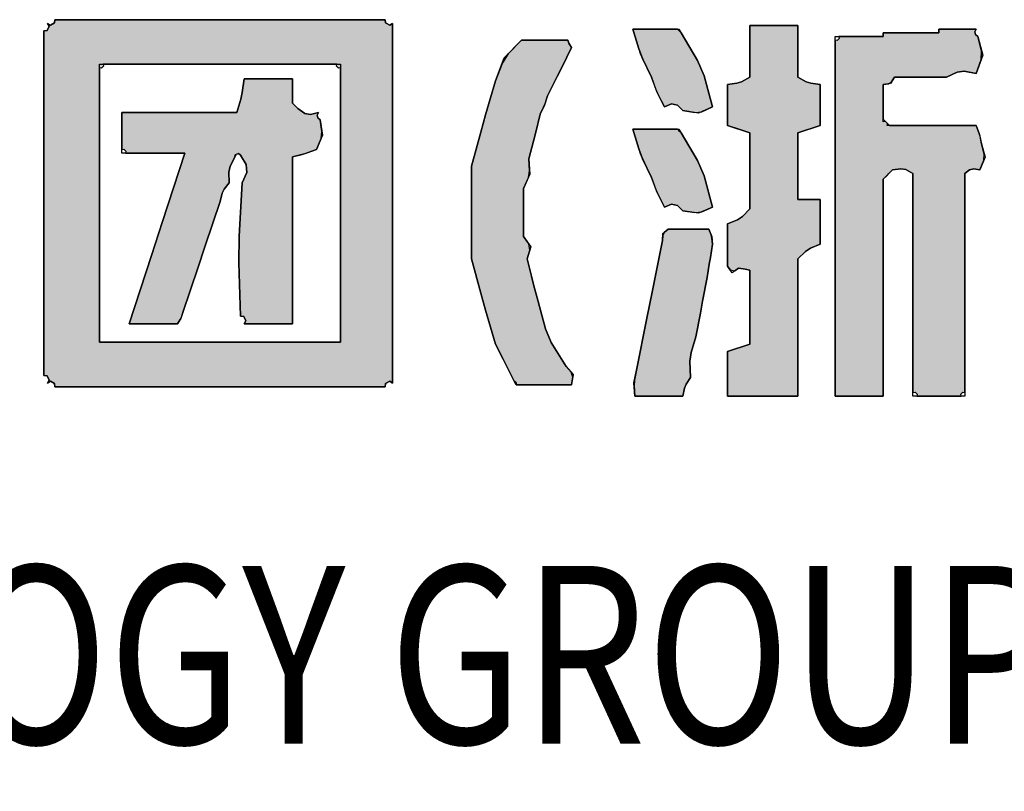
# Model space of a CAD drawing. Extents: x 3781370 to 3949570, y 2647130 to 2946297.
# Drawn here: x 3786987 to 3787951, y 2748375 to 2749131 of the extents above; entities that cross this region are included whole.
import ezdxf
from ezdxf.enums import TextEntityAlignment as Align

# ---------------------------------------------------------------- set-up
doc = ezdxf.new("R2010")
doc.units = 0
doc.header["$LTSCALE"] = 1000
doc.header["$MEASUREMENT"] = 0
for name, color, linetype in [('TK', 7, 'Continuous'), ('WALL', 7, 'Continuous'), ('图框-文字', 3, 'Continuous')]:
    doc.layers.add(name, color=color, linetype=linetype)
doc.styles.add('图框宋体', font='txt', dxfattribs={"width": 0.8})

# ---------------------------------------------------------------- blocks, each defined once
blk = doc.blocks.new('esrgawgawfefe')
at = {"layer": 'TK'}
h = blk.add_hatch(color=256, dxfattribs=at)
h.dxf.hatch_style = 1
h.paths.add_polyline_path([(3846908.86, 4192858.06), (3847038.11, 4192858.06), (3847102.74, 4192858.06), (3847232, 4192858.06), (3847232.35, 4192861.29), (3847236.47, 4192863.35), (3847239.26, 4192861.69), (3847239.26, 4193002.56), (3847239.26, 4193073), (3847239.26, 4193213.88), (3847236.47, 4193212.22), (3847232.35, 4193214.28), (3847232, 4193217.51), (3847102.74, 4193217.51), (3847038.11, 4193217.51), (3846908.86, 4193217.51), (3846908.51, 4193214.28), (3846904.39, 4193212.22), (3846901.59, 4193213.88), (3846903.25, 4193211.09), (3846901.19, 4193206.96), (3846897.96, 4193206.62), (3846897.96, 4193071.55), (3846897.96, 4193004.02), (3846897.96, 4192868.95), (3846901.19, 4192868.6), (3846903.25, 4192864.48), (3846901.59, 4192861.69), (3846904.39, 4192863.35), (3846908.51, 4192861.29)])
h.paths.add_polyline_path([(3846952.43, 4192901.63), (3847046.83, 4192901.63), (3847094.03, 4192901.63), (3847188.43, 4192901.63), (3847188.43, 4193009.1), (3847188.43, 4193062.84), (3847188.43, 4193170.31), (3847186.4, 4193169.96), (3847184.46, 4193171.91), (3847184.8, 4193173.94), (3847093.3, 4193173.94), (3847047.55, 4193173.94), (3846956.06, 4193173.94), (3846956.4, 4193171.91), (3846954.45, 4193169.96), (3846952.43, 4193170.31), (3846952.43, 4193062.84), (3846952.43, 4193009.1)], flags=16)
h.paths.add_polyline_path([(3846981.47, 4192919.78), (3847000.35, 4192919.78), (3847009.79, 4192919.78), (3847028.67, 4192919.78), (3847031.48, 4192923.76), (3847032.62, 4192926.04), (3847034.12, 4192930.67), (3847048.64, 4192974.24), (3847055.9, 4192996.03), (3847070.43, 4193039.6), (3847072.36, 4193047.48), (3847074.35, 4193051.48), (3847079.5, 4193057.75), (3847079.02, 4193068.14), (3847080.25, 4193073.89), (3847084.95, 4193083.17), (3847085.52, 4193085.39), (3847088.61, 4193086.42), (3847090.4, 4193084.98), (3847096.04, 4193075.64), (3847096.56, 4193067.77), (3847092.21, 4193057.75), (3847089.19, 4193005.55), (3847088.83, 4192979.31), (3847090.4, 4192927.04), (3847093.63, 4192926.7), (3847095.69, 4192922.57), (3847094.03, 4192919.78), (3847112.91, 4192919.78), (3847122.35, 4192919.78), (3847141.23, 4192919.78), (3847141.23, 4192985.14), (3847141.23, 4193017.81), (3847141.23, 4193083.17), (3847150.83, 4193085.49), (3847155.59, 4193086.95), (3847164.83, 4193090.43), (3847169.35, 4193101.23), (3847170.19, 4193107.9), (3847168.46, 4193119.48), (3847166.15, 4193121.38), (3847165.51, 4193123.97), (3847166.64, 4193126.74), (3847158.81, 4193124.62), (3847153.26, 4193125.63), (3847146.68, 4193130.37), (3847144.5, 4193132.55), (3847143.41, 4193133.64), (3847141.23, 4193135.82), (3847141.23, 4193145.26), (3847141.23, 4193149.98), (3847141.23, 4193159.42), (3847122.35, 4193159.42), (3847112.91, 4193159.42), (3847094.03, 4193159.42), (3847092.13, 4193146.16), (3847090.66, 4193139.55), (3847086.77, 4193126.74), (3847041.74, 4193126.74), (3847019.23, 4193126.74), (3846974.21, 4193126.74), (3846974.21, 4193112.21), (3846974.21, 4193104.95), (3846974.21, 4193090.43), (3846976.24, 4193090.77), (3846978.19, 4193088.82), (3846977.84, 4193086.8), (3847001.08, 4193086.8), (3847012.7, 4193086.8), (3847035.93, 4193086.8), (3847014.15, 4193019.99), (3847003.26, 4192986.59)], flags=0)
h = blk.add_hatch(color=256, dxfattribs=at)
h.dxf.hatch_style = 1
h.paths.add_polyline_path([(3847567.04, 4192848.88), (3847594.63, 4192848.88), (3847608.43, 4192848.88), (3847636.03, 4192848.88), (3847636.03, 4192902.62), (3847636.03, 4192929.49), (3847636.03, 4192983.22), (3847643.45, 4192990.61), (3847648.14, 4192993.73), (3847657.81, 4192997.75), (3847657.81, 4193015.18), (3847657.81, 4193023.89), (3847657.81, 4193041.32), (3847649.1, 4193041.32), (3847644.74, 4193041.32), (3847636.03, 4193041.32), (3847636.03, 4193067.46), (3847636.03, 4193080.53), (3847636.03, 4193106.67), (3847644.74, 4193109.58), (3847649.1, 4193111.03), (3847657.81, 4193113.93), (3847657.81, 4193129.91), (3847657.81, 4193137.9), (3847657.81, 4193153.87), (3847648.72, 4193155.18), (3847644.09, 4193156.73), (3847636.03, 4193161.13), (3847636.03, 4193181.47), (3847636.03, 4193191.63), (3847636.03, 4193211.97), (3847617.15, 4193211.97), (3847607.7, 4193211.97), (3847588.82, 4193211.97), (3847588.82, 4193191.63), (3847588.82, 4193181.47), (3847588.82, 4193161.13), (3847580.76, 4193156.73), (3847576.13, 4193155.18), (3847567.04, 4193153.87), (3847567.04, 4193137.9), (3847567.04, 4193129.91), (3847567.04, 4193113.93), (3847575.75, 4193111.03), (3847580.11, 4193109.58), (3847588.82, 4193106.67), (3847588.82, 4193076.9), (3847588.82, 4193062.01), (3847588.82, 4193032.24), (3847581.64, 4193024.62), (3847576.84, 4193021.42), (3847567.04, 4193017.72), (3847567.04, 4193001.01), (3847567.04, 4192992.66), (3847567.04, 4192975.96), (3847569.63, 4192972.38), (3847574.32, 4192971.6), (3847577.93, 4192974.15), (3847582.32, 4192973.62), (3847584.51, 4192973.26), (3847588.82, 4192972.33), (3847588.82, 4192943.28), (3847588.82, 4192928.76), (3847588.82, 4192899.71), (3847580.11, 4192896.81), (3847575.75, 4192895.36), (3847567.04, 4192892.45), (3847567.04, 4192875.02), (3847567.04, 4192866.31)])
h = blk.add_hatch(color=256, dxfattribs=at)
h.dxf.hatch_style = 1
h.paths.add_polyline_path([(3847523.47, 4193128.46), (3847535.02, 4193126.55), (3847541.79, 4193127.39), (3847552.52, 4193132.09), (3847544.22, 4193162.54), (3847537.82, 4193177.6), (3847521.65, 4193204.7), (3847520.2, 4193206.16), (3847519.48, 4193206.88), (3847518.02, 4193208.33), (3847500.6, 4193208.33), (3847491.88, 4193208.33), (3847474.45, 4193208.33), (3847480.29, 4193188.97), (3847483.96, 4193179.42), (3847492.61, 4193161.13), (3847496.99, 4193149.23), (3847499.55, 4193143.38), (3847505.32, 4193132.09), (3847512.15, 4193134.94), (3847518.26, 4193133.72)])
h = blk.add_hatch(color=256, dxfattribs=at)
h.dxf.hatch_style = 1
h.paths.add_polyline_path([(3847672.33, 4192848.88), (3847691.21, 4192848.88), (3847700.65, 4192848.88), (3847719.53, 4192848.88), (3847719.53, 4192933.84), (3847719.53, 4192976.33), (3847719.53, 4193061.29), (3847723.17, 4193064.92), (3847724.98, 4193066.73), (3847728.61, 4193070.36), (3847736.65, 4193071.53), (3847741.47, 4193070.65), (3847748.58, 4193066.73), (3847748.58, 4192981.05), (3847748.58, 4192938.2), (3847748.58, 4192852.51), (3847750.61, 4192852.86), (3847752.56, 4192850.91), (3847752.21, 4192848.88), (3847769.64, 4192848.88), (3847778.35, 4192848.88), (3847795.78, 4192848.88), (3847795.44, 4192850.91), (3847797.39, 4192852.86), (3847799.41, 4192852.51), (3847799.41, 4192938.2), (3847799.41, 4192981.05), (3847799.41, 4193066.73), (3847804.05, 4193070.52), (3847808.06, 4193071.52), (3847813.94, 4193070.36), (3847817.87, 4193079.77), (3847818.31, 4193085.91), (3847815.75, 4193095.78), (3847814.22, 4193103.2), (3847813.12, 4193106.89), (3847810.3, 4193113.93), (3847775.45, 4193113.93), (3847758.02, 4193113.93), (3847723.17, 4193113.93), (3847723.51, 4193115.96), (3847721.56, 4193117.91), (3847719.53, 4193117.56), (3847719.53, 4193132.09), (3847719.53, 4193139.35), (3847719.53, 4193153.87), (3847724.71, 4193154.67), (3847727.7, 4193156.66), (3847730.43, 4193161.13), (3847750.76, 4193161.13), (3847760.93, 4193161.13), (3847781.26, 4193161.13), (3847791.81, 4193166.2), (3847798.83, 4193167.08), (3847810.3, 4193164.76), (3847815.35, 4193178.4), (3847815.78, 4193187), (3847812.12, 4193201.07), (3847809.81, 4193202.98), (3847809.17, 4193205.57), (3847810.3, 4193208.33), (3847795.78, 4193208.33), (3847788.52, 4193208.33), (3847774, 4193208.33), (3847774, 4193206.88), (3847774, 4193206.16), (3847774, 4193204.7), (3847752.21, 4193204.7), (3847741.32, 4193204.7), (3847719.53, 4193204.7), (3847719.53, 4193203.25), (3847719.53, 4193202.53), (3847719.53, 4193201.07), (3847702.11, 4193201.07), (3847693.39, 4193201.07), (3847675.96, 4193201.07), (3847676.31, 4193199.05), (3847674.36, 4193197.1), (3847672.33, 4193197.44), (3847672.33, 4193058.02), (3847672.33, 4192988.31)])
h = blk.add_hatch(color=256, dxfattribs=at)
h.dxf.hatch_style = 1
h.paths.add_polyline_path([(3847360.08, 4192859.78), (3847381.87, 4192859.78), (3847392.76, 4192859.78), (3847414.54, 4192859.78), (3847415.58, 4192867.29), (3847414.1, 4192872.23), (3847409.1, 4192877.93), (3847394.49, 4192901.41), (3847388.79, 4192914.7), (3847381.87, 4192941.47), (3847377.36, 4192958.13), (3847375.18, 4192966.48), (3847370.97, 4192983.22), (3847373.56, 4192991.67), (3847372.53, 4192997.86), (3847367.34, 4193005.01), (3847367.34, 4193023.89), (3847367.34, 4193033.33), (3847367.34, 4193052.21), (3847372.22, 4193062.98), (3847373.43, 4193069.45), (3847372.79, 4193081.26), (3847377.15, 4193098.68), (3847379.33, 4193107.4), (3847383.68, 4193124.83), (3847387.12, 4193131.85), (3847388.59, 4193135.52), (3847390.94, 4193142.98), (3847400.38, 4193161.86), (3847405.1, 4193171.3), (3847414.54, 4193190.18), (3847412.67, 4193192.83), (3847411.91, 4193194.35), (3847410.91, 4193197.44), (3847392.76, 4193197.44), (3847383.68, 4193197.44), (3847365.53, 4193197.44), (3847352.25, 4193183.94), (3847346.72, 4193175.25), (3847340.11, 4193157.5), (3847330.35, 4193124.19), (3847325.63, 4193107.49), (3847316.51, 4193073.99), (3847316.51, 4193037.69), (3847316.51, 4193019.53), (3847316.51, 4192983.22), (3847325.63, 4192949.73), (3847330.35, 4192933.03), (3847340.11, 4192899.71), (3847347.37, 4192885.19), (3847351.01, 4192877.93), (3847358.27, 4192863.41), (3847359.69, 4192862.62), (3847360.3, 4192861.38)])
h = blk.add_hatch(color=256, dxfattribs=at)
h.dxf.hatch_style = 1
h.paths.add_polyline_path([(3846981.47, 4192919.78), (3847000.35, 4192919.78), (3847009.79, 4192919.78), (3847028.67, 4192919.78), (3847031.48, 4192923.76), (3847032.62, 4192926.04), (3847034.12, 4192930.67), (3847048.64, 4192974.24), (3847055.9, 4192996.03), (3847070.43, 4193039.6), (3847072.36, 4193047.48), (3847074.35, 4193051.48), (3847079.5, 4193057.75), (3847079.02, 4193068.14), (3847080.25, 4193073.89), (3847084.95, 4193083.17), (3847085.52, 4193085.39), (3847088.61, 4193086.42), (3847090.4, 4193084.98), (3847096.04, 4193075.64), (3847096.56, 4193067.77), (3847092.21, 4193057.75), (3847089.19, 4193005.55), (3847088.83, 4192979.31), (3847090.4, 4192927.04), (3847093.63, 4192926.7), (3847095.69, 4192922.57), (3847094.03, 4192919.78), (3847112.91, 4192919.78), (3847122.35, 4192919.78), (3847141.23, 4192919.78), (3847141.23, 4192985.14), (3847141.23, 4193017.81), (3847141.23, 4193083.17), (3847150.83, 4193085.49), (3847155.59, 4193086.95), (3847164.83, 4193090.43), (3847169.35, 4193101.23), (3847170.19, 4193107.9), (3847168.46, 4193119.48), (3847166.15, 4193121.38), (3847165.51, 4193123.97), (3847166.64, 4193126.74), (3847158.81, 4193124.62), (3847153.26, 4193125.63), (3847146.68, 4193130.37), (3847144.5, 4193132.55), (3847143.41, 4193133.64), (3847141.23, 4193135.82), (3847141.23, 4193145.26), (3847141.23, 4193149.98), (3847141.23, 4193159.42), (3847122.35, 4193159.42), (3847112.91, 4193159.42), (3847094.03, 4193159.42), (3847092.13, 4193146.16), (3847090.66, 4193139.55), (3847086.77, 4193126.74), (3847041.74, 4193126.74), (3847019.23, 4193126.74), (3846974.21, 4193126.74), (3846974.21, 4193112.21), (3846974.21, 4193104.95), (3846974.21, 4193090.43), (3846976.24, 4193090.77), (3846978.19, 4193088.82), (3846977.84, 4193086.8), (3847001.08, 4193086.8), (3847012.7, 4193086.8), (3847035.93, 4193086.8), (3847014.15, 4193019.99), (3847003.26, 4192986.59)])
h = blk.add_hatch(color=256, dxfattribs=at)
h.dxf.hatch_style = 1
h.paths.add_polyline_path([(3847523.47, 4193030.42), (3847535.02, 4193028.52), (3847541.79, 4193029.36), (3847552.52, 4193034.06), (3847544.22, 4193064.51), (3847537.82, 4193079.57), (3847521.65, 4193106.67), (3847520.2, 4193108.12), (3847519.48, 4193108.85), (3847518.02, 4193110.3), (3847500.6, 4193110.3), (3847491.88, 4193110.3), (3847474.45, 4193110.3), (3847480.29, 4193090.94), (3847483.96, 4193081.39), (3847492.61, 4193063.1), (3847496.99, 4193051.2), (3847499.55, 4193045.35), (3847505.32, 4193034.06), (3847512.15, 4193036.9), (3847518.26, 4193035.68)])
h = blk.add_hatch(color=256, dxfattribs=at)
h.dxf.hatch_style = 1
h.paths.add_polyline_path([(3847476.27, 4192848.88), (3847495.15, 4192848.88), (3847504.59, 4192848.88), (3847523.47, 4192848.88), (3847525.01, 4192856.55), (3847526.56, 4192860.42), (3847530.73, 4192867.04), (3847530.29, 4192883.15), (3847531.44, 4192891.56), (3847536.18, 4192906.98), (3847540.49, 4192930.22), (3847542.67, 4192941.84), (3847547.07, 4192965.07), (3847549.25, 4192978.14), (3847550.34, 4192984.68), (3847552.52, 4192997.75), (3847551.85, 4193003.7), (3847551.1, 4193006.71), (3847548.89, 4193012.27), (3847532.91, 4193012.27), (3847524.92, 4193012.27), (3847508.95, 4193012.27), (3847505.12, 4193009.25), (3847503.62, 4193006.25), (3847503.5, 4193001.38), (3847493.33, 4192950.55), (3847488.25, 4192925.13), (3847478.08, 4192874.3), (3847475.99, 4192864.32), (3847475.61, 4192859.05)])
for points in [[(3846908.86, 4192858.06), (3847038.11, 4192858.06), (3847102.74, 4192858.06), (3847232, 4192858.06), (3847232.35, 4192861.29), (3847236.47, 4192863.35), (3847239.26, 4192861.69), (3847239.26, 4193002.56), (3847239.26, 4193073), (3847239.26, 4193213.88), (3847236.47, 4193212.22), (3847232.35, 4193214.28), (3847232, 4193217.51), (3847102.74, 4193217.51), (3847038.11, 4193217.51), (3846908.86, 4193217.51), (3846908.51, 4193214.28), (3846904.39, 4193212.22), (3846901.59, 4193213.88), (3846903.25, 4193211.09), (3846901.19, 4193206.96), (3846897.96, 4193206.62), (3846897.96, 4193071.55), (3846897.96, 4193004.02), (3846897.96, 4192868.95), (3846901.19, 4192868.6), (3846903.25, 4192864.48), (3846901.59, 4192861.69), (3846904.39, 4192863.35), (3846908.51, 4192861.29)], [(3847567.04, 4192848.88), (3847594.63, 4192848.88), (3847608.43, 4192848.88), (3847636.03, 4192848.88), (3847636.03, 4192902.62), (3847636.03, 4192929.49), (3847636.03, 4192983.22), (3847643.45, 4192990.61), (3847648.14, 4192993.73), (3847657.81, 4192997.75), (3847657.81, 4193015.18), (3847657.81, 4193023.89), (3847657.81, 4193041.32), (3847649.1, 4193041.32), (3847644.74, 4193041.32), (3847636.03, 4193041.32), (3847636.03, 4193067.46), (3847636.03, 4193080.53), (3847636.03, 4193106.67), (3847644.74, 4193109.58), (3847649.1, 4193111.03), (3847657.81, 4193113.93), (3847657.81, 4193129.91), (3847657.81, 4193137.9), (3847657.81, 4193153.87), (3847648.72, 4193155.18), (3847644.09, 4193156.73), (3847636.03, 4193161.13), (3847636.03, 4193181.47), (3847636.03, 4193191.63), (3847636.03, 4193211.97), (3847617.15, 4193211.97), (3847607.7, 4193211.97), (3847588.82, 4193211.97), (3847588.82, 4193191.63), (3847588.82, 4193181.47), (3847588.82, 4193161.13), (3847580.76, 4193156.73), (3847576.13, 4193155.18), (3847567.04, 4193153.87), (3847567.04, 4193137.9), (3847567.04, 4193129.91), (3847567.04, 4193113.93), (3847575.75, 4193111.03), (3847580.11, 4193109.58), (3847588.82, 4193106.67), (3847588.82, 4193076.9), (3847588.82, 4193062.01), (3847588.82, 4193032.24), (3847581.64, 4193024.62), (3847576.84, 4193021.42), (3847567.04, 4193017.72), (3847567.04, 4193001.01), (3847567.04, 4192992.66), (3847567.04, 4192975.96), (3847569.63, 4192972.38), (3847574.32, 4192971.6), (3847577.93, 4192974.15), (3847582.32, 4192973.62), (3847584.51, 4192973.26), (3847588.82, 4192972.33), (3847588.82, 4192943.28), (3847588.82, 4192928.76), (3847588.82, 4192899.71), (3847580.11, 4192896.81), (3847575.75, 4192895.36), (3847567.04, 4192892.45), (3847567.04, 4192875.02), (3847567.04, 4192866.31)], [(3847523.47, 4193128.46), (3847535.02, 4193126.55), (3847541.79, 4193127.39), (3847552.52, 4193132.09), (3847544.22, 4193162.54), (3847537.82, 4193177.6), (3847521.65, 4193204.7), (3847520.2, 4193206.16), (3847519.48, 4193206.88), (3847518.02, 4193208.33), (3847500.6, 4193208.33), (3847491.88, 4193208.33), (3847474.45, 4193208.33), (3847480.29, 4193188.97), (3847483.96, 4193179.42), (3847492.61, 4193161.13), (3847496.99, 4193149.23), (3847499.55, 4193143.38), (3847505.32, 4193132.09), (3847512.15, 4193134.94), (3847518.26, 4193133.72)], [(3847672.33, 4192848.88), (3847691.21, 4192848.88), (3847700.65, 4192848.88), (3847719.53, 4192848.88), (3847719.53, 4192933.84), (3847719.53, 4192976.33), (3847719.53, 4193061.29), (3847723.17, 4193064.92), (3847724.98, 4193066.73), (3847728.61, 4193070.36), (3847736.65, 4193071.53), (3847741.47, 4193070.65), (3847748.58, 4193066.73), (3847748.58, 4192981.05), (3847748.58, 4192938.2), (3847748.58, 4192852.51), (3847750.61, 4192852.86), (3847752.56, 4192850.91), (3847752.21, 4192848.88), (3847769.64, 4192848.88), (3847778.35, 4192848.88), (3847795.78, 4192848.88), (3847795.44, 4192850.91), (3847797.39, 4192852.86), (3847799.41, 4192852.51), (3847799.41, 4192938.2), (3847799.41, 4192981.05), (3847799.41, 4193066.73), (3847804.05, 4193070.52), (3847808.06, 4193071.52), (3847813.94, 4193070.36), (3847817.87, 4193079.77), (3847818.31, 4193085.91), (3847815.75, 4193095.78), (3847814.22, 4193103.2), (3847813.12, 4193106.89), (3847810.3, 4193113.93), (3847775.45, 4193113.93), (3847758.02, 4193113.93), (3847723.17, 4193113.93), (3847723.51, 4193115.96), (3847721.56, 4193117.91), (3847719.53, 4193117.56), (3847719.53, 4193132.09), (3847719.53, 4193139.35), (3847719.53, 4193153.87), (3847724.71, 4193154.67), (3847727.7, 4193156.66), (3847730.43, 4193161.13), (3847750.76, 4193161.13), (3847760.93, 4193161.13), (3847781.26, 4193161.13), (3847791.81, 4193166.2), (3847798.83, 4193167.08), (3847810.3, 4193164.76), (3847815.35, 4193178.4), (3847815.78, 4193187), (3847812.12, 4193201.07), (3847809.81, 4193202.98), (3847809.17, 4193205.57), (3847810.3, 4193208.33), (3847795.78, 4193208.33), (3847788.52, 4193208.33), (3847774, 4193208.33), (3847774, 4193206.88), (3847774, 4193206.16), (3847774, 4193204.7), (3847752.21, 4193204.7), (3847741.32, 4193204.7), (3847719.53, 4193204.7), (3847719.53, 4193203.25), (3847719.53, 4193202.53), (3847719.53, 4193201.07), (3847702.11, 4193201.07), (3847693.39, 4193201.07), (3847675.96, 4193201.07), (3847676.31, 4193199.05), (3847674.36, 4193197.1), (3847672.33, 4193197.44), (3847672.33, 4193058.02), (3847672.33, 4192988.31)], [(3847360.08, 4192859.78), (3847381.87, 4192859.78), (3847392.76, 4192859.78), (3847414.54, 4192859.78), (3847415.58, 4192867.29), (3847414.1, 4192872.23), (3847409.1, 4192877.93), (3847394.49, 4192901.41), (3847388.79, 4192914.7), (3847381.87, 4192941.47), (3847377.36, 4192958.13), (3847375.18, 4192966.48), (3847370.97, 4192983.22), (3847373.56, 4192991.67), (3847372.53, 4192997.86), (3847367.34, 4193005.01), (3847367.34, 4193023.89), (3847367.34, 4193033.33), (3847367.34, 4193052.21), (3847372.22, 4193062.98), (3847373.43, 4193069.45), (3847372.79, 4193081.26), (3847377.15, 4193098.68), (3847379.33, 4193107.4), (3847383.68, 4193124.83), (3847387.12, 4193131.85), (3847388.59, 4193135.52), (3847390.94, 4193142.98), (3847400.38, 4193161.86), (3847405.1, 4193171.3), (3847414.54, 4193190.18), (3847412.67, 4193192.83), (3847411.91, 4193194.35), (3847410.91, 4193197.44), (3847392.76, 4193197.44), (3847383.68, 4193197.44), (3847365.53, 4193197.44), (3847352.25, 4193183.94), (3847346.72, 4193175.25), (3847340.11, 4193157.5), (3847330.35, 4193124.19), (3847325.63, 4193107.49), (3847316.51, 4193073.99), (3847316.51, 4193037.69), (3847316.51, 4193019.53), (3847316.51, 4192983.22), (3847325.63, 4192949.73), (3847330.35, 4192933.03), (3847340.11, 4192899.71), (3847347.37, 4192885.19), (3847351.01, 4192877.93), (3847358.27, 4192863.41), (3847359.69, 4192862.62), (3847360.3, 4192861.38)], [(3846952.43, 4192901.63), (3847046.83, 4192901.63), (3847094.03, 4192901.63), (3847188.43, 4192901.63), (3847188.43, 4193009.1), (3847188.43, 4193062.84), (3847188.43, 4193170.31), (3847186.4, 4193169.96), (3847184.46, 4193171.91), (3847184.8, 4193173.94), (3847093.3, 4193173.94), (3847047.55, 4193173.94), (3846956.06, 4193173.94), (3846956.4, 4193171.91), (3846954.45, 4193169.96), (3846952.43, 4193170.31), (3846952.43, 4193062.84), (3846952.43, 4193009.1)], [(3846981.47, 4192919.78), (3847000.35, 4192919.78), (3847009.79, 4192919.78), (3847028.67, 4192919.78), (3847031.48, 4192923.76), (3847032.62, 4192926.04), (3847034.12, 4192930.67), (3847048.64, 4192974.24), (3847055.9, 4192996.03), (3847070.43, 4193039.6), (3847072.36, 4193047.48), (3847074.35, 4193051.48), (3847079.5, 4193057.75), (3847079.02, 4193068.14), (3847080.25, 4193073.89), (3847084.95, 4193083.17), (3847085.52, 4193085.39), (3847088.61, 4193086.42), (3847090.4, 4193084.98), (3847096.04, 4193075.64), (3847096.56, 4193067.77), (3847092.21, 4193057.75), (3847089.19, 4193005.55), (3847088.83, 4192979.31), (3847090.4, 4192927.04), (3847093.63, 4192926.7), (3847095.69, 4192922.57), (3847094.03, 4192919.78), (3847112.91, 4192919.78), (3847122.35, 4192919.78), (3847141.23, 4192919.78), (3847141.23, 4192985.14), (3847141.23, 4193017.81), (3847141.23, 4193083.17), (3847150.83, 4193085.49), (3847155.59, 4193086.95), (3847164.83, 4193090.43), (3847169.35, 4193101.23), (3847170.19, 4193107.9), (3847168.46, 4193119.48), (3847166.15, 4193121.38), (3847165.51, 4193123.97), (3847166.64, 4193126.74), (3847158.81, 4193124.62), (3847153.26, 4193125.63), (3847146.68, 4193130.37), (3847144.5, 4193132.55), (3847143.41, 4193133.64), (3847141.23, 4193135.82), (3847141.23, 4193145.26), (3847141.23, 4193149.98), (3847141.23, 4193159.42), (3847122.35, 4193159.42), (3847112.91, 4193159.42), (3847094.03, 4193159.42), (3847092.13, 4193146.16), (3847090.66, 4193139.55), (3847086.77, 4193126.74), (3847041.74, 4193126.74), (3847019.23, 4193126.74), (3846974.21, 4193126.74), (3846974.21, 4193112.21), (3846974.21, 4193104.95), (3846974.21, 4193090.43), (3846976.24, 4193090.77), (3846978.19, 4193088.82), (3846977.84, 4193086.8), (3847001.08, 4193086.8), (3847012.7, 4193086.8), (3847035.93, 4193086.8), (3847014.15, 4193019.99), (3847003.26, 4192986.59)], [(3847523.47, 4193030.42), (3847535.02, 4193028.52), (3847541.79, 4193029.36), (3847552.52, 4193034.06), (3847544.22, 4193064.51), (3847537.82, 4193079.57), (3847521.65, 4193106.67), (3847520.2, 4193108.12), (3847519.48, 4193108.85), (3847518.02, 4193110.3), (3847500.6, 4193110.3), (3847491.88, 4193110.3), (3847474.45, 4193110.3), (3847480.29, 4193090.94), (3847483.96, 4193081.39), (3847492.61, 4193063.1), (3847496.99, 4193051.2), (3847499.55, 4193045.35), (3847505.32, 4193034.06), (3847512.15, 4193036.9), (3847518.26, 4193035.68)], [(3847476.27, 4192848.88), (3847495.15, 4192848.88), (3847504.59, 4192848.88), (3847523.47, 4192848.88), (3847525.01, 4192856.55), (3847526.56, 4192860.42), (3847530.73, 4192867.04), (3847530.29, 4192883.15), (3847531.44, 4192891.56), (3847536.18, 4192906.98), (3847540.49, 4192930.22), (3847542.67, 4192941.84), (3847547.07, 4192965.07), (3847549.25, 4192978.14), (3847550.34, 4192984.68), (3847552.52, 4192997.75), (3847551.85, 4193003.7), (3847551.1, 4193006.71), (3847548.89, 4193012.27), (3847532.91, 4193012.27), (3847524.92, 4193012.27), (3847508.95, 4193012.27), (3847505.12, 4193009.25), (3847503.62, 4193006.25), (3847503.5, 4193001.38), (3847493.33, 4192950.55), (3847488.25, 4192925.13), (3847478.08, 4192874.3), (3847475.99, 4192864.32), (3847475.61, 4192859.05)]]:
    blk.add_lwpolyline(points, close=True, dxfattribs=at)
at = {"layer": 'TK', "color": 21}
for points in [[(3847232, 4192858.06), (3847102.74, 4192858.06), (3847038.11, 4192858.06), (3846908.86, 4192858.06), (3846908.51, 4192861.29), (3846904.39, 4192863.35), (3846901.59, 4192861.69), (3846903.25, 4192864.48), (3846901.19, 4192868.6), (3846897.96, 4192868.95), (3846897.96, 4193004.02), (3846897.96, 4193071.55), (3846897.96, 4193206.62), (3846901.19, 4193206.96), (3846903.25, 4193211.09), (3846901.59, 4193213.88), (3846904.39, 4193212.22), (3846908.51, 4193214.28), (3846908.86, 4193217.51), (3847038.11, 4193217.51), (3847102.74, 4193217.51), (3847232, 4193217.51), (3847232.35, 4193214.28), (3847236.47, 4193212.22), (3847239.26, 4193213.88), (3847239.26, 4193073), (3847239.26, 4193002.56), (3847239.26, 4192861.69), (3847236.47, 4192863.35), (3847232.35, 4192861.29)], [(3847102.74, 4192858.06), (3847038.11, 4192858.06), (3846908.86, 4192858.06), (3846908.51, 4192861.29), (3846904.39, 4192863.35), (3846901.59, 4192861.69), (3846903.25, 4192864.48), (3846901.19, 4192868.6), (3846897.96, 4192868.95), (3846897.96, 4193004.02), (3846897.96, 4193071.55), (3846897.96, 4193206.62), (3846901.19, 4193206.96), (3846903.25, 4193211.09), (3846901.59, 4193213.88), (3846904.39, 4193212.22), (3846908.51, 4193214.28), (3846908.86, 4193217.51), (3847038.11, 4193217.51), (3847102.74, 4193217.51), (3847232, 4193217.51), (3847232.35, 4193214.28), (3847236.47, 4193212.22), (3847239.26, 4193213.88), (3847239.26, 4193073), (3847239.26, 4193002.56), (3847239.26, 4192861.69), (3847236.47, 4192863.35), (3847232.35, 4192861.29), (3847232, 4192858.06)], [(3847636.03, 4192848.88), (3847608.43, 4192848.88), (3847594.63, 4192848.88), (3847567.04, 4192848.88), (3847567.04, 4192866.31), (3847567.04, 4192875.02), (3847567.04, 4192892.45), (3847575.75, 4192895.36), (3847588.82, 4192899.71), (3847588.82, 4192928.76), (3847588.82, 4192943.28), (3847588.82, 4192972.33), (3847584.51, 4192973.26), (3847582.32, 4192973.62), (3847577.93, 4192974.15), (3847571.59, 4192969.66), (3847567.04, 4192975.96), (3847567.04, 4192992.66), (3847567.04, 4193001.01), (3847567.04, 4193017.72), (3847576.84, 4193021.42), (3847581.64, 4193024.62), (3847588.82, 4193032.24), (3847588.82, 4193062.01), (3847588.82, 4193076.9), (3847588.82, 4193106.67), (3847580.11, 4193109.58), (3847567.04, 4193113.93), (3847567.04, 4193129.91), (3847567.04, 4193137.9), (3847567.04, 4193153.87), (3847576.13, 4193155.18), (3847580.76, 4193156.73), (3847588.82, 4193161.13), (3847588.82, 4193181.47), (3847588.82, 4193191.63), (3847588.82, 4193211.97), (3847607.7, 4193211.97), (3847617.15, 4193211.97), (3847636.03, 4193211.97), (3847636.03, 4193191.63), (3847636.03, 4193181.47), (3847636.03, 4193161.13), (3847644.09, 4193156.73), (3847648.72, 4193155.18), (3847657.81, 4193153.87), (3847657.81, 4193137.9), (3847657.81, 4193129.91), (3847657.81, 4193113.93), (3847649.1, 4193111.03), (3847636.03, 4193106.67), (3847636.03, 4193080.53), (3847636.03, 4193067.46), (3847636.03, 4193041.32), (3847644.74, 4193041.32), (3847657.81, 4193041.32), (3847657.81, 4193023.89), (3847657.81, 4193015.18), (3847657.81, 4192997.75), (3847648.14, 4192993.73), (3847643.45, 4192990.61), (3847636.03, 4192983.22), (3847636.03, 4192929.49), (3847636.03, 4192902.62)], [(3847567.04, 4192848.88), (3847567.04, 4192866.31), (3847567.04, 4192875.02), (3847567.04, 4192892.45), (3847575.75, 4192895.36), (3847580.11, 4192896.81), (3847588.82, 4192899.71), (3847588.82, 4192928.76), (3847588.82, 4192943.28), (3847588.82, 4192972.33), (3847584.51, 4192973.26), (3847582.32, 4192973.62), (3847577.93, 4192974.15), (3847571.59, 4192969.66), (3847567.04, 4192975.96), (3847567.04, 4192992.66), (3847567.04, 4193001.01), (3847567.04, 4193017.72), (3847576.84, 4193021.42), (3847581.64, 4193024.62), (3847588.82, 4193032.24), (3847588.82, 4193062.01), (3847588.82, 4193076.9), (3847588.82, 4193106.67), (3847580.11, 4193109.58), (3847575.75, 4193111.03), (3847567.04, 4193113.93), (3847567.04, 4193129.91), (3847567.04, 4193137.9), (3847567.04, 4193153.87), (3847576.13, 4193155.18), (3847580.76, 4193156.73), (3847588.82, 4193161.13), (3847588.82, 4193181.47), (3847588.82, 4193191.63), (3847588.82, 4193211.97), (3847607.7, 4193211.97), (3847617.15, 4193211.97), (3847636.03, 4193211.97), (3847636.03, 4193191.63), (3847636.03, 4193181.47), (3847636.03, 4193161.13), (3847644.09, 4193156.73), (3847648.72, 4193155.18), (3847657.81, 4193153.87), (3847657.81, 4193137.9), (3847657.81, 4193129.91), (3847657.81, 4193113.93), (3847649.1, 4193111.03), (3847644.74, 4193109.58), (3847636.03, 4193106.67), (3847636.03, 4193080.53), (3847636.03, 4193067.46), (3847636.03, 4193041.32), (3847644.74, 4193041.32), (3847649.1, 4193041.32), (3847657.81, 4193041.32), (3847657.81, 4193023.89), (3847657.81, 4193015.18), (3847657.81, 4192997.75), (3847648.14, 4192993.73), (3847643.45, 4192990.61), (3847636.03, 4192983.22), (3847636.03, 4192929.49), (3847636.03, 4192902.62), (3847636.03, 4192848.88), (3847608.43, 4192848.88), (3847594.63, 4192848.88)], [(3847567.04, 4192848.88), (3847567.04, 4192866.31), (3847567.04, 4192875.02), (3847567.04, 4192892.45), (3847575.75, 4192895.36), (3847588.82, 4192899.71), (3847588.82, 4192928.76), (3847588.82, 4192943.28), (3847588.82, 4192972.33), (3847584.51, 4192973.26), (3847582.32, 4192973.62), (3847577.93, 4192974.15), (3847571.59, 4192969.66), (3847567.04, 4192975.96), (3847567.04, 4192992.66), (3847567.04, 4193001.01), (3847567.04, 4193017.72), (3847576.84, 4193021.42), (3847581.64, 4193024.62), (3847588.82, 4193032.24), (3847588.82, 4193062.01), (3847588.82, 4193076.9), (3847588.82, 4193106.67), (3847580.11, 4193109.58), (3847567.04, 4193113.93), (3847567.04, 4193129.91), (3847567.04, 4193137.9), (3847567.04, 4193153.87), (3847576.13, 4193155.18), (3847580.76, 4193156.73), (3847588.82, 4193161.13), (3847588.82, 4193181.47), (3847588.82, 4193191.63), (3847588.82, 4193211.97), (3847607.7, 4193211.97), (3847617.15, 4193211.97), (3847636.03, 4193211.97), (3847636.03, 4193191.63), (3847636.03, 4193181.47), (3847636.03, 4193161.13), (3847644.09, 4193156.73), (3847648.72, 4193155.18), (3847657.81, 4193153.87), (3847657.81, 4193137.9), (3847657.81, 4193129.91), (3847657.81, 4193113.93), (3847649.1, 4193111.03), (3847636.03, 4193106.67), (3847636.03, 4193080.53), (3847636.03, 4193067.46), (3847636.03, 4193041.32), (3847644.74, 4193041.32), (3847657.81, 4193041.32), (3847657.81, 4193023.89), (3847657.81, 4193015.18), (3847657.81, 4192997.75), (3847648.14, 4192993.73), (3847643.45, 4192990.61), (3847636.03, 4192983.22), (3847636.03, 4192929.49), (3847636.03, 4192902.62), (3847636.03, 4192848.88), (3847608.43, 4192848.88), (3847594.63, 4192848.88)], [(3847523.47, 4193128.46), (3847518.26, 4193133.72), (3847512.15, 4193134.94), (3847505.32, 4193132.09), (3847498.1, 4193146.23), (3847492.61, 4193161.13), (3847481.77, 4193184.06), (3847474.45, 4193208.33), (3847491.88, 4193208.33), (3847500.6, 4193208.33), (3847519.49, 4193208.33), (3847537.82, 4193177.6), (3847544.22, 4193162.54), (3847552.52, 4193132.09), (3847538.53, 4193125.97)], [(3847523.47, 4193128.46), (3847518.26, 4193133.72), (3847512.15, 4193134.94), (3847505.32, 4193132.09), (3847498.1, 4193146.23), (3847492.61, 4193161.13), (3847483.96, 4193179.42), (3847480.29, 4193188.97), (3847474.45, 4193208.33), (3847491.88, 4193208.33), (3847500.6, 4193208.33), (3847518.02, 4193208.33), (3847521.65, 4193204.7), (3847537.82, 4193177.6), (3847544.22, 4193162.54), (3847552.52, 4193132.09), (3847538.53, 4193125.97)], [(3847538.53, 4193125.97), (3847523.47, 4193128.46), (3847518.26, 4193133.72), (3847512.15, 4193134.94), (3847505.32, 4193132.09), (3847498.1, 4193146.23), (3847492.61, 4193161.13), (3847481.77, 4193184.06), (3847474.45, 4193208.33), (3847491.88, 4193208.33), (3847500.6, 4193208.33), (3847519.49, 4193208.33), (3847537.82, 4193177.6), (3847544.22, 4193162.54), (3847552.52, 4193132.09)], [(3847778.35, 4192848.88), (3847769.64, 4192848.88), (3847748.58, 4192848.88), (3847748.58, 4192938.2), (3847748.58, 4192981.05), (3847748.58, 4193066.73), (3847741.47, 4193070.65), (3847736.65, 4193071.53), (3847728.61, 4193070.36), (3847719.53, 4193061.29), (3847719.53, 4192976.33), (3847719.53, 4192933.84), (3847719.53, 4192848.88), (3847700.65, 4192848.88), (3847691.21, 4192848.88), (3847672.33, 4192848.88), (3847672.33, 4192988.31), (3847672.33, 4193058.02), (3847672.33, 4193201.07), (3847693.39, 4193201.07), (3847702.11, 4193201.07), (3847719.53, 4193201.07), (3847719.53, 4193202.53), (3847719.53, 4193203.25), (3847719.53, 4193204.7), (3847741.32, 4193204.7), (3847752.21, 4193204.7), (3847774, 4193204.7), (3847774, 4193206.16), (3847774, 4193206.88), (3847774, 4193208.33), (3847788.52, 4193208.33), (3847795.78, 4193208.33), (3847810.3, 4193208.33), (3847809.17, 4193205.57), (3847809.81, 4193202.98), (3847812.12, 4193201.07), (3847816.92, 4193182.63), (3847810.3, 4193164.76), (3847798.83, 4193167.08), (3847791.81, 4193166.2), (3847781.26, 4193161.13), (3847760.93, 4193161.13), (3847750.76, 4193161.13), (3847730.43, 4193161.13), (3847726.67, 4193154.97), (3847719.53, 4193153.87), (3847719.53, 4193139.35), (3847719.53, 4193132.09), (3847719.53, 4193119.93), (3847725.53, 4193113.93), (3847758.02, 4193113.93), (3847775.45, 4193113.93), (3847810.3, 4193113.93), (3847813.83, 4193105.1), (3847815.75, 4193095.78), (3847819.12, 4193082.77), (3847813.94, 4193070.36), (3847808.06, 4193071.52), (3847804.05, 4193070.52), (3847799.41, 4193066.73), (3847799.41, 4192981.05), (3847799.41, 4192938.2), (3847799.41, 4192848.88)], [(3847672.33, 4192848.88), (3847672.33, 4192988.31), (3847672.33, 4193058.02), (3847672.33, 4193201.07), (3847693.39, 4193201.07), (3847702.11, 4193201.07), (3847719.53, 4193201.07), (3847719.53, 4193202.53), (3847719.53, 4193203.25), (3847719.53, 4193204.7), (3847741.32, 4193204.7), (3847752.21, 4193204.7), (3847774, 4193204.7), (3847774, 4193206.16), (3847774, 4193206.88), (3847774, 4193208.33), (3847788.52, 4193208.33), (3847795.78, 4193208.33), (3847810.3, 4193208.33), (3847809.17, 4193205.57), (3847809.81, 4193202.98), (3847812.12, 4193201.07), (3847815.78, 4193187), (3847815.35, 4193178.4), (3847810.3, 4193164.76), (3847798.83, 4193167.08), (3847791.81, 4193166.2), (3847781.26, 4193161.13), (3847760.93, 4193161.13), (3847750.76, 4193161.13), (3847730.43, 4193161.13), (3847726.67, 4193154.97), (3847719.53, 4193153.87), (3847719.53, 4193139.35), (3847719.53, 4193132.09), (3847719.53, 4193119.93), (3847725.53, 4193113.93), (3847758.02, 4193113.93), (3847775.45, 4193113.93), (3847810.3, 4193113.93), (3847813.83, 4193105.1), (3847815.75, 4193095.78), (3847819.12, 4193082.77), (3847813.94, 4193070.36), (3847808.06, 4193071.52), (3847804.05, 4193070.52), (3847799.41, 4193066.73), (3847799.41, 4192981.05), (3847799.41, 4192938.2), (3847799.41, 4192848.88), (3847778.35, 4192848.88), (3847769.64, 4192848.88), (3847748.58, 4192848.88), (3847748.58, 4192938.2), (3847748.58, 4192981.05), (3847748.58, 4193066.73), (3847741.47, 4193070.65), (3847736.65, 4193071.53), (3847728.61, 4193070.36), (3847724.98, 4193066.73), (3847719.53, 4193061.29), (3847719.53, 4192976.33), (3847719.53, 4192933.84), (3847719.53, 4192848.88), (3847700.65, 4192848.88), (3847691.21, 4192848.88)], [(3847672.33, 4192848.88), (3847672.33, 4192988.31), (3847672.33, 4193058.02), (3847672.33, 4193201.07), (3847693.39, 4193201.07), (3847702.11, 4193201.07), (3847719.53, 4193201.07), (3847719.53, 4193202.53), (3847719.53, 4193203.25), (3847719.53, 4193204.7), (3847741.32, 4193204.7), (3847752.21, 4193204.7), (3847774, 4193204.7), (3847774, 4193206.16), (3847774, 4193206.88), (3847774, 4193208.33), (3847788.52, 4193208.33), (3847795.78, 4193208.33), (3847810.3, 4193208.33), (3847809.17, 4193205.57), (3847809.81, 4193202.98), (3847812.12, 4193201.07), (3847816.92, 4193182.63), (3847810.3, 4193164.76), (3847798.83, 4193167.08), (3847791.81, 4193166.2), (3847781.26, 4193161.13), (3847760.93, 4193161.13), (3847750.76, 4193161.13), (3847730.43, 4193161.13), (3847726.67, 4193154.97), (3847719.53, 4193153.87), (3847719.53, 4193139.35), (3847719.53, 4193132.09), (3847719.53, 4193119.93), (3847725.53, 4193113.93), (3847758.02, 4193113.93), (3847775.45, 4193113.93), (3847810.3, 4193113.93), (3847813.83, 4193105.1), (3847815.75, 4193095.78), (3847819.12, 4193082.77), (3847813.94, 4193070.36), (3847808.06, 4193071.52), (3847804.05, 4193070.52), (3847799.41, 4193066.73), (3847799.41, 4192981.05), (3847799.41, 4192938.2), (3847799.41, 4192848.88), (3847778.35, 4192848.88), (3847769.64, 4192848.88), (3847748.58, 4192848.88), (3847748.58, 4192938.2), (3847748.58, 4192981.05), (3847748.58, 4193066.73), (3847741.47, 4193070.65), (3847736.65, 4193071.53), (3847728.61, 4193070.36), (3847719.53, 4193061.29), (3847719.53, 4192976.33), (3847719.53, 4192933.84), (3847719.53, 4192848.88), (3847700.65, 4192848.88), (3847691.21, 4192848.88)], [(3847414.54, 4192859.78), (3847392.76, 4192859.78), (3847381.87, 4192859.78), (3847360.08, 4192859.78), (3847351.01, 4192877.93), (3847347.37, 4192885.19), (3847340.11, 4192899.71), (3847330.35, 4192933.03), (3847325.63, 4192949.73), (3847316.51, 4192983.22), (3847316.51, 4193019.53), (3847316.51, 4193037.69), (3847316.51, 4193073.99), (3847325.63, 4193107.49), (3847330.35, 4193124.19), (3847340.11, 4193157.5), (3847348.55, 4193180.19), (3847365.53, 4193197.44), (3847383.68, 4193197.44), (3847392.76, 4193197.44), (3847410.91, 4193197.44), (3847411.91, 4193194.35), (3847412.67, 4193192.83), (3847414.54, 4193190.18), (3847405.1, 4193171.3), (3847400.38, 4193161.86), (3847390.94, 4193142.98), (3847387.99, 4193133.63), (3847383.68, 4193124.83), (3847379.33, 4193107.4), (3847377.15, 4193098.68), (3847372.79, 4193081.26), (3847373.62, 4193066.07), (3847367.34, 4193052.21), (3847367.34, 4193033.33), (3847367.34, 4193023.89), (3847367.34, 4193005.01), (3847374.59, 4192995.02), (3847370.97, 4192983.22), (3847375.18, 4192966.48), (3847377.36, 4192958.13), (3847381.87, 4192941.47), (3847388.79, 4192914.7), (3847394.49, 4192901.41), (3847409.1, 4192877.93), (3847415.97, 4192870.1)], [(3847359.69, 4192862.62), (3847358.27, 4192863.41), (3847351.01, 4192877.93), (3847347.37, 4192885.19), (3847340.11, 4192899.71), (3847330.35, 4192933.03), (3847325.63, 4192949.73), (3847316.51, 4192983.22), (3847316.51, 4193019.53), (3847316.51, 4193037.69), (3847316.51, 4193073.99), (3847325.63, 4193107.49), (3847330.35, 4193124.19), (3847340.11, 4193157.5), (3847346.72, 4193175.25), (3847352.25, 4193183.94), (3847365.53, 4193197.44), (3847383.68, 4193197.44), (3847392.76, 4193197.44), (3847410.91, 4193197.44), (3847411.91, 4193194.35), (3847412.67, 4193192.83), (3847414.54, 4193190.18), (3847405.1, 4193171.3), (3847400.38, 4193161.86), (3847390.94, 4193142.98), (3847387.99, 4193133.63), (3847383.68, 4193124.83), (3847379.33, 4193107.4), (3847377.15, 4193098.68), (3847372.79, 4193081.26), (3847373.62, 4193066.07), (3847367.34, 4193052.21), (3847367.34, 4193033.33), (3847367.34, 4193023.89), (3847367.34, 4193005.01), (3847374.59, 4192995.02), (3847370.97, 4192983.22), (3847375.18, 4192966.48), (3847377.36, 4192958.13), (3847381.87, 4192941.47), (3847388.79, 4192914.7), (3847394.49, 4192901.41), (3847409.1, 4192877.93), (3847415.97, 4192870.1), (3847414.54, 4192859.78), (3847392.76, 4192859.78), (3847381.87, 4192859.78), (3847360.08, 4192859.78), (3847360.3, 4192861.38)], [(3847360.08, 4192859.78), (3847351.01, 4192877.93), (3847347.37, 4192885.19), (3847340.11, 4192899.71), (3847330.35, 4192933.03), (3847325.63, 4192949.73), (3847316.51, 4192983.22), (3847316.51, 4193019.53), (3847316.51, 4193037.69), (3847316.51, 4193073.99), (3847325.63, 4193107.49), (3847330.35, 4193124.19), (3847340.11, 4193157.5), (3847348.55, 4193180.19), (3847365.53, 4193197.44), (3847383.68, 4193197.44), (3847392.76, 4193197.44), (3847410.91, 4193197.44), (3847411.91, 4193194.35), (3847412.67, 4193192.83), (3847414.54, 4193190.18), (3847405.1, 4193171.3), (3847400.38, 4193161.86), (3847390.94, 4193142.98), (3847387.99, 4193133.63), (3847383.68, 4193124.83), (3847379.33, 4193107.4), (3847377.15, 4193098.68), (3847372.79, 4193081.26), (3847373.62, 4193066.07), (3847367.34, 4193052.21), (3847367.34, 4193033.33), (3847367.34, 4193023.89), (3847367.34, 4193005.01), (3847374.59, 4192995.02), (3847370.97, 4192983.22), (3847375.18, 4192966.48), (3847377.36, 4192958.13), (3847381.87, 4192941.47), (3847388.79, 4192914.7), (3847394.49, 4192901.41), (3847409.1, 4192877.93), (3847415.97, 4192870.1), (3847414.54, 4192859.78), (3847392.76, 4192859.78), (3847381.87, 4192859.78)], [(3847188.43, 4192901.63), (3847094.03, 4192901.63), (3847046.83, 4192901.63), (3846952.43, 4192901.63), (3846952.43, 4193009.1), (3846952.43, 4193062.84), (3846952.43, 4193173.94), (3847047.55, 4193173.94), (3847093.3, 4193173.94), (3847188.43, 4193173.94), (3847188.43, 4193062.84), (3847188.43, 4193009.1)], [(3847094.03, 4192901.63), (3847046.83, 4192901.63), (3846952.43, 4192901.63), (3846952.43, 4193009.1), (3846952.43, 4193062.84), (3846952.43, 4193173.94), (3847047.55, 4193173.94), (3847093.3, 4193173.94), (3847188.43, 4193173.94), (3847188.43, 4193062.84), (3847188.43, 4193009.1), (3847188.43, 4192901.63)], [(3847141.23, 4192919.78), (3847122.35, 4192919.78), (3847112.91, 4192919.78), (3847094.03, 4192919.78), (3847095.69, 4192922.57), (3847093.63, 4192926.7), (3847090.4, 4192927.04), (3847088.83, 4192979.31), (3847089.19, 4193005.55), (3847092.21, 4193057.75), (3847096.56, 4193067.77), (3847096.04, 4193075.64), (3847090.4, 4193084.98), (3847088.61, 4193086.42), (3847086.19, 4193085.62), (3847080.25, 4193073.89), (3847079.02, 4193068.14), (3847079.5, 4193057.75), (3847074.35, 4193051.48), (3847072.36, 4193047.48), (3847070.43, 4193039.6), (3847055.9, 4192996.03), (3847048.64, 4192974.24), (3847034.12, 4192930.67), (3847032.22, 4192924.81), (3847028.67, 4192919.78), (3847009.79, 4192919.78), (3847000.35, 4192919.78), (3846981.47, 4192919.78), (3847003.26, 4192986.59), (3847014.15, 4193019.99), (3847035.93, 4193086.8), (3847012.7, 4193086.8), (3847001.08, 4193086.8), (3846974.21, 4193086.8), (3846974.21, 4193104.95), (3846974.21, 4193112.21), (3846974.21, 4193126.74), (3847019.23, 4193126.74), (3847041.74, 4193126.74), (3847086.77, 4193126.74), (3847090.66, 4193139.55), (3847092.13, 4193146.16), (3847094.03, 4193159.42), (3847112.91, 4193159.42), (3847122.35, 4193159.42), (3847141.23, 4193159.42), (3847141.23, 4193149.98), (3847141.23, 4193135.82), (3847146.68, 4193130.37), (3847153.26, 4193125.63), (3847158.81, 4193124.62), (3847166.64, 4193126.74), (3847165.51, 4193123.97), (3847166.15, 4193121.38), (3847168.46, 4193119.48), (3847170.7, 4193104.45), (3847164.83, 4193090.43), (3847153.25, 4193086.07), (3847141.23, 4193083.17), (3847141.23, 4193017.81), (3847141.23, 4192985.14)], [(3847141.23, 4192919.78), (3847122.35, 4192919.78), (3847112.91, 4192919.78), (3847094.03, 4192919.78), (3847095.69, 4192922.57), (3847093.63, 4192926.7), (3847090.4, 4192927.04), (3847088.83, 4192979.31), (3847089.19, 4193005.55), (3847092.21, 4193057.75), (3847096.56, 4193067.77), (3847096.04, 4193075.64), (3847090.4, 4193084.98), (3847088.61, 4193086.42), (3847086.19, 4193085.62), (3847080.25, 4193073.89), (3847079.02, 4193068.14), (3847079.5, 4193057.75), (3847074.35, 4193051.48), (3847072.36, 4193047.48), (3847070.43, 4193039.6), (3847055.9, 4192996.03), (3847048.64, 4192974.24), (3847034.12, 4192930.67), (3847032.22, 4192924.81), (3847028.67, 4192919.78), (3847009.79, 4192919.78), (3847000.35, 4192919.78), (3846981.47, 4192919.78), (3847003.26, 4192986.59), (3847014.15, 4193019.99), (3847035.93, 4193086.8), (3847012.7, 4193086.8), (3847001.08, 4193086.8), (3846974.21, 4193086.8), (3846974.21, 4193104.95), (3846974.21, 4193112.21), (3846974.21, 4193126.74), (3847019.23, 4193126.74), (3847041.74, 4193126.74), (3847086.77, 4193126.74), (3847090.66, 4193139.55), (3847092.13, 4193146.16), (3847094.03, 4193159.42), (3847112.91, 4193159.42), (3847122.35, 4193159.42), (3847141.23, 4193159.42), (3847141.23, 4193149.98), (3847141.23, 4193135.82), (3847144.5, 4193132.55), (3847146.68, 4193130.37), (3847153.26, 4193125.63), (3847158.81, 4193124.62), (3847166.64, 4193126.74), (3847165.51, 4193123.97), (3847166.15, 4193121.38), (3847168.46, 4193119.48), (3847170.7, 4193104.45), (3847164.83, 4193090.43), (3847153.25, 4193086.07), (3847141.23, 4193083.17), (3847141.23, 4193017.81), (3847141.23, 4192985.14)], [(3847523.47, 4193030.42), (3847518.26, 4193035.68), (3847512.15, 4193036.9), (3847505.32, 4193034.06), (3847498.1, 4193048.2), (3847492.61, 4193063.1), (3847481.77, 4193086.03), (3847474.45, 4193110.3), (3847491.88, 4193110.3), (3847500.6, 4193110.3), (3847519.49, 4193110.3), (3847537.82, 4193079.57), (3847544.22, 4193064.51), (3847552.52, 4193034.06), (3847538.53, 4193027.94)], [(3847523.47, 4193030.42), (3847518.26, 4193035.68), (3847512.15, 4193036.9), (3847505.32, 4193034.06), (3847498.1, 4193048.2), (3847492.61, 4193063.1), (3847483.96, 4193081.39), (3847480.29, 4193090.94), (3847474.45, 4193110.3), (3847491.88, 4193110.3), (3847500.6, 4193110.3), (3847518.02, 4193110.3), (3847521.65, 4193106.67), (3847537.82, 4193079.57), (3847544.22, 4193064.51), (3847552.52, 4193034.06), (3847538.53, 4193027.94)], [(3847538.53, 4193027.94), (3847523.47, 4193030.42), (3847518.26, 4193035.68), (3847512.15, 4193036.9), (3847505.32, 4193034.06), (3847498.1, 4193048.2), (3847492.61, 4193063.1), (3847481.77, 4193086.03), (3847474.45, 4193110.3), (3847491.88, 4193110.3), (3847500.6, 4193110.3), (3847519.49, 4193110.3), (3847537.82, 4193079.57), (3847544.22, 4193064.51), (3847552.52, 4193034.06)], [(3847523.47, 4192848.88), (3847504.59, 4192848.88), (3847495.15, 4192848.88), (3847476.27, 4192848.88), (3847475.44, 4192861.72), (3847478.08, 4192874.3), (3847488.25, 4192925.13), (3847493.33, 4192950.55), (3847503.5, 4193001.38), (3847503.66, 4193008.1), (3847508.95, 4193012.27), (3847524.92, 4193012.27), (3847532.91, 4193012.27), (3847548.89, 4193012.27), (3847551.68, 4193005.25), (3847552.52, 4192997.75), (3847550.34, 4192984.68), (3847549.25, 4192978.14), (3847547.07, 4192965.07), (3847542.67, 4192941.84), (3847540.49, 4192930.22), (3847536.18, 4192906.98), (3847531.44, 4192891.56), (3847530.29, 4192883.15), (3847530.73, 4192867.04), (3847526.56, 4192860.42), (3847525.01, 4192856.55)], [(3847476.27, 4192848.88), (3847475.44, 4192861.72), (3847478.08, 4192874.3), (3847488.25, 4192925.13), (3847493.33, 4192950.55), (3847503.5, 4193001.38), (3847503.66, 4193008.1), (3847508.95, 4193012.27), (3847524.92, 4193012.27), (3847532.91, 4193012.27), (3847548.89, 4193012.27), (3847551.68, 4193005.25), (3847552.52, 4192997.75), (3847550.34, 4192984.68), (3847549.25, 4192978.14), (3847547.07, 4192965.07), (3847542.67, 4192941.84), (3847540.49, 4192930.22), (3847536.18, 4192906.98), (3847531.44, 4192891.56), (3847530.29, 4192883.15), (3847530.73, 4192867.04), (3847526.56, 4192860.42), (3847525.01, 4192856.55), (3847523.47, 4192848.88), (3847504.59, 4192848.88), (3847495.15, 4192848.88)]]:
    blk.add_lwpolyline(points, close=True, dxfattribs=at)
at = {"layer": 'TK', "style": '图框宋体', "width": 0.8}
blk.add_text('CITY CONSTRUCTION TECHNOLOGY GROUP(ZHEJIANG) CO.,LTD', height=174.24, dxfattribs=at).set_placement((3846850.45, 4192572.94), align=Align.MIDDLE)
at = {"layer": '图框-文字', "color": 33, "linetype": 'Continuous', "style": '图框宋体'}
for tag, p in [('AAA', (3846757.61, 4233316.16)), ('BBB', (3846757.61, 4232516.16)), ('CCC', (3846757.61, 4231716.16))]:
    blk.add_attdef(tag, text='', height=450, dxfattribs=at).set_placement(p, align=Align.MIDDLE_CENTER)

msp = doc.modelspace()

# ---------------------------------------------------------------- block references
at = {"layer": 'WALL'}
msp.add_blockref('esrgawgawfefe', (-59887.32, -1444086.46), dxfattribs=at)

doc.saveas('drawing.dxf')
